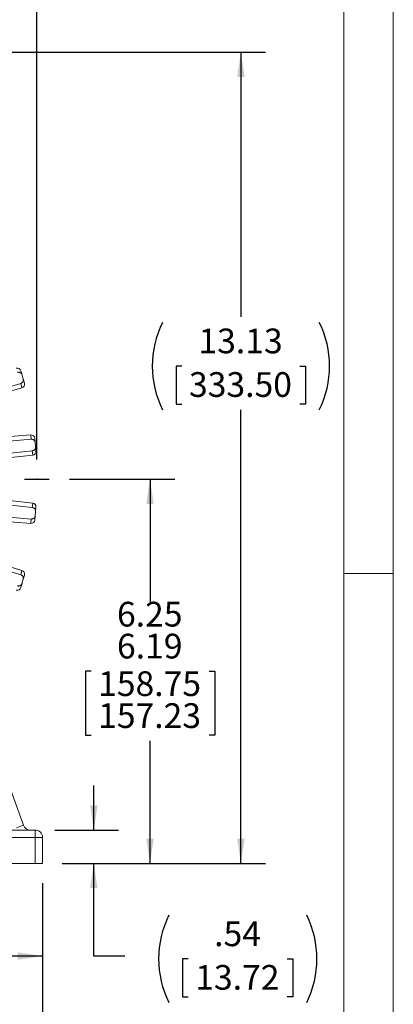
# Model space of a CAD drawing. Units: inches. Extents: x 0 to 16.8, y 0 to 10.8.
# Drawn here: x 15.2 to 16.8, y 3.8 to 7.7 of the extents above; entities that cross this region are included whole.
import ezdxf
from ezdxf.enums import TextEntityAlignment as Align

# ---------------------------------------------------------------- set-up
doc = ezdxf.new("R2010")
doc.units = ezdxf.units.IN
doc.header["$MEASUREMENT"] = 0
doc.header["$PDSIZE"] = -1
doc.linetypes.add('CENTERX2', pattern=[0.8, 0.5, -0.1, 0.1, -0.1])
doc.linetypes.add('HIDDEN', pattern=[0.075, 0.05, -0.025])
for name, color, linetype in [('CENTER', 16, 'CENTERX2'), ('DIMENSION', 5, 'Continuous'), ('HIDDEN', 7, 'HIDDEN')]:
    doc.layers.add(name, color=color, linetype=linetype)
doc.styles.add('SLDTEXTSTYLE0', font='TXT', dxfattribs={"width": 0.605})
doc.dimstyles.new('SLDDIMSTYLE0', dxfattribs={"dimtxt": 0.1, "dimasz": 0.1, "dimexe": 0, "dimexo": 0.0625, "dimgap": 0.025, "dimtad": 0, "dimtih": 1, "dimtoh": 1, "dimlfac": 4, "dimrnd": 1e-09, "dimzin": 12, "dimdsep": 46, "dimtxsty": 'SLDTEXTSTYLE0', "dimsah": 1, "dimcen": 0.09, "dimadec": 0, "dimazin": 3, "dimtfac": 1, "dimtofl": 0, "dimtmove": 0, "dimatfit": 3, "dimfxl": 1, "dimfrac": 2, "dimtolj": 1, "dimtzin": 12, "dimarcsym": 0})
doc.dimstyles.new('SLDDIMSTYLE1', dxfattribs={"dimtxt": 0.1, "dimasz": 0.1, "dimexe": 0, "dimexo": 0.0625, "dimgap": 0.025, "dimtad": 0, "dimtih": 1, "dimtoh": 1, "dimlfac": 4, "dimrnd": 1e-09, "dimzin": 4, "dimdsep": 46, "dimtxsty": 'SLDTEXTSTYLE0', "dimsah": 1, "dimcen": 0.09, "dimadec": 0, "dimazin": 1, "dimtfac": 1, "dimtofl": 0, "dimtmove": 0, "dimatfit": 3, "dimfxl": 1, "dimfrac": 2, "dimtolj": 1, "dimtzin": 12, "dimarcsym": 0})
doc.dimstyles.new('SLDDIMSTYLE3', dxfattribs={"dimtxt": 0.1, "dimasz": 0.1, "dimexe": 0, "dimexo": 0.0625, "dimgap": 0.025, "dimtad": 0, "dimtih": 1, "dimtoh": 1, "dimlfac": 4, "dimrnd": 1e-09, "dimzin": 12, "dimdsep": 46, "dimtxsty": 'SLDTEXTSTYLE0', "dimsah": 1, "dimcen": 0.09, "dimadec": 0, "dimazin": 3, "dimtfac": 1, "dimtmove": 0, "dimatfit": 0, "dimfxl": 1, "dimfrac": 2, "dimtolj": 1, "dimtzin": 12, "dimarcsym": 0})
doc.dimstyles.new('SLDDIMSTYLE5', dxfattribs={"dimtxt": 0.1, "dimasz": 0.1, "dimexe": 0, "dimexo": 0.0625, "dimgap": 0.025, "dimtad": 0, "dimtih": 1, "dimtoh": 1, "dimlfac": 4, "dimrnd": 1e-09, "dimzin": 12, "dimdsep": 46, "dimtxsty": 'SLDTEXTSTYLE0', "dimsah": 1, "dimcen": 0.09, "dimadec": 0, "dimazin": 3, "dimlim": 1, "dimtp": 0.03, "dimtm": 0.03, "dimtfac": 1, "dimtofl": 0, "dimtmove": 0, "dimatfit": 3, "dimfxl": 1, "dimfrac": 2, "dimtolj": 1, "dimtzin": 12, "dimarcsym": 0})

# ---------------------------------------------------------------- blocks, each defined once
blk = doc.blocks.new('B-Format-EN')
at = {"color": 7, "linetype": 'Continuous', "lineweight": 0}
for p, q in [((16.75, 0.25), (16.75, 10.75)), ((16.55, 0.45), (16.55, 10.55)), ((16.75, 5.5), (16.55, 5.5))]:
    blk.add_line(p, q, dxfattribs=at)
at = {"color": 7, "linetype": 'Continuous', "lineweight": 0, "style": 'SLDTEXTSTYLE0', "width": 0.605}
for tag, height, p in [('AUTOATTR11', 0.09, (6.5338, 1.7778)), ('AUTOATTR15', 0.09, (6.1799, 1.5279)), ('AUTOATTR7', 0.09, (11.8514, 1.5249)), ('AUTOATTR5', 0.15, (14.265, 1.188)), ('AUTOATTR2', 0.09, (13.1458, 1.0564)), ('AUTOATTR9', 0.09, (11.8514, 1.0255)), ('AUTOATTR3', 0.15, (14.1258, 0.4389)), ('AUTOATTR13', 0.15, (12.9559, 0.4361)), ('AUTOATTR4', 0.09, (16.1008, 0.4908))]:
    blk.add_attdef(tag, text='', height=height, dxfattribs=at).set_placement(p, align=Align.BOTTOM_LEFT)
at = {"color": 7, "linetype": 'Continuous', "lineweight": 0}
for tag in ['AUTOATTR12', 'AUTOATTR14', 'AUTOATTR16', 'AUTOATTR17', 'AUTOATTR0', 'AUTOATTR1', 'AUTOATTR10']:
    blk.add_attdef(tag, (0, 0), '', height=1, dxfattribs=at)
blk = doc.blocks.new('_D_11')
at = {"layer": 'DIMENSION'}
for p, q in [((12.2571, 5.9623), (12.2571, 8.5011)), ((15.3078, 5.9623), (15.3078, 8.5011)), ((12.2571, 8.4011), (12.6985, 8.4011)), ((12.9176, 8.3872), (12.8947, 8.3872)), ((12.8947, 8.3872), (12.8947, 8.2337)), ((13.3951, 8.3872), (13.418, 8.3872)), ((13.418, 8.3872), (13.418, 8.2337)), ((15.3078, 8.4011), (13.6142, 8.4011)), ((12.8947, 8.2337), (12.9176, 8.2337)), ((13.418, 8.2337), (13.3951, 8.2337))]:
    blk.add_line(p, q, dxfattribs=at)
for centre, start, end in [((13.2352, 8.3896), 153.4349, 206.5651), ((13.0775, 8.3896), 333.4349, 26.5651)]:
    blk.add_arc(centre, 0.3999, start, end, dxfattribs=at)
for points in [[(12.2571, 8.4011), (12.3571, 8.3861), (12.3571, 8.4161)], [(15.3078, 8.4011), (15.2078, 8.4161), (15.2078, 8.3861)]]:
    blk.add_solid(points, dxfattribs=at)
at = {"layer": 'DIMENSION', "char_height": 0.1, "attachment_point": 1, "style": 'SLDTEXTSTYLE0'}
for s, insert in [('%%c', (12.9116, 8.539)), ('12.20', (13.0574, 8.539)), ('309.95', (12.9463, 8.3626))]:
    blk.add_mtext(s, dxfattribs=dict(at, insert=insert))
blk = doc.blocks.new('_D_12')
at = {"layer": 'DIMENSION'}
for p, q in [((10.8871, 6.6968), (10.8871, 10.1937)), ((15.3078, 5.9623), (15.3078, 10.1937)), ((10.8871, 10.0937), (12.602, 10.0937)), ((12.8587, 10.0821), (12.8358, 10.0821)), ((12.8358, 10.0821), (12.8358, 9.9286)), ((13.3361, 10.0821), (13.3591, 10.0821)), ((13.3591, 10.0821), (13.3591, 9.9286)), ((15.3078, 10.0937), (13.5929, 10.0937)), ((12.8358, 9.9286), (12.8587, 9.9286)), ((13.3591, 9.9286), (13.3361, 9.9286))]:
    blk.add_line(p, q, dxfattribs=at)
for centre, start, end in [((13.1335, 10.0822), 153.4349, 206.5651), ((13.0614, 10.0822), 333.4349, 26.5651)]:
    blk.add_arc(centre, 0.3947, start, end, dxfattribs=at)
for points in [[(10.8871, 10.0937), (10.9871, 10.0787), (10.9871, 10.1087)], [(15.3078, 10.0937), (15.2078, 10.1087), (15.2078, 10.0787)]]:
    blk.add_solid(points, dxfattribs=at)
at = {"layer": 'DIMENSION', "char_height": 0.1, "attachment_point": 1, "style": 'SLDTEXTSTYLE0'}
for s, insert in [('17.68', (12.9256, 10.2339)), ('449.14', (12.8874, 10.0575))]:
    blk.add_mtext(s, dxfattribs=dict(at, insert=insert))
blk = doc.blocks.new('_D_15')
at = {"layer": 'DIMENSION'}
for p, q in [((12.2859, 4.2473), (12.2859, 2.9279)), ((15.3309, 4.2473), (15.3309, 2.9279)), ((12.2859, 3.0279), (13.3129, 3.0279)), ((13.5697, 3.0163), (13.5468, 3.0163)), ((13.5468, 3.0163), (13.5468, 2.8628)), ((14.0471, 3.0163), (14.07, 3.0163)), ((14.07, 3.0163), (14.07, 2.8628)), ((15.3309, 3.0279), (14.3039, 3.0279)), ((13.5468, 2.8628), (13.5697, 2.8628)), ((14.07, 2.8628), (14.0471, 2.8628))]:
    blk.add_line(p, q, dxfattribs=at)
for centre, start, end in [((13.8444, 3.0164), 153.4349, 206.5651), ((13.7724, 3.0164), 333.4349, 26.5651)]:
    blk.add_arc(centre, 0.3947, start, end, dxfattribs=at)
for points in [[(12.2859, 3.0279), (12.3859, 3.0129), (12.3859, 3.0429)], [(15.3309, 3.0279), (15.2309, 3.0429), (15.2309, 3.0129)]]:
    blk.add_solid(points, dxfattribs=at)
at = {"layer": 'DIMENSION', "char_height": 0.1, "attachment_point": 1, "style": 'SLDTEXTSTYLE0'}
for s, insert in [('12.18', (13.6365, 3.1681)), ('309.37', (13.5983, 2.9917))]:
    blk.add_mtext(s, dxfattribs=dict(at, insert=insert))
blk = doc.blocks.new('_D_17')
at = {"layer": 'DIMENSION'}
for p, q in [((14.8016, 4.2473), (14.8016, 3.8523)), ((15.3309, 4.2473), (15.3309, 3.8523)), ((14.8016, 3.9523), (14.7807, 3.9523)), ((15.3309, 3.9523), (14.8016, 3.9523)), ((14.1229, 3.9407), (14.1, 3.9407)), ((14.1, 3.9407), (14.1, 3.7873)), ((14.5239, 3.9407), (14.5469, 3.9407)), ((14.5469, 3.9407), (14.5469, 3.7873)), ((14.1, 3.7873), (14.1229, 3.7873)), ((14.5469, 3.7873), (14.5239, 3.7873))]:
    blk.add_line(p, q, dxfattribs=at)
for centre, start, end in [((14.3977, 3.9409), 153.4349, 206.5651), ((14.2492, 3.9409), 333.4349, 26.5651)]:
    blk.add_arc(centre, 0.3947, start, end, dxfattribs=at)
for points in [[(14.8016, 3.9523), (14.9016, 3.9373), (14.9016, 3.9673)], [(15.3309, 3.9523), (15.2309, 3.9673), (15.2309, 3.9373)]]:
    blk.add_solid(points, dxfattribs=at)
at = {"layer": 'DIMENSION', "char_height": 0.1, "attachment_point": 1, "style": 'SLDTEXTSTYLE0'}
for s, insert in [('2.12', (14.1897, 4.0925)), ('53.77', (14.1516, 3.9162))]:
    blk.add_mtext(s, dxfattribs=dict(at, insert=insert))
blk = doc.blocks.new('_D_19')
at = {"layer": 'DIMENSION'}
for p, q in [((15.5384, 4.4623), (15.5384, 4.6423)), ((15.3809, 4.4623), (15.6384, 4.4623)), ((15.4109, 4.3273), (15.6384, 4.3273)), ((15.5384, 3.9523), (15.5384, 4.3273)), ((15.6634, 3.9523), (15.5384, 3.9523)), ((15.9202, 3.9407), (15.8973, 3.9407)), ((15.8973, 3.9407), (15.8973, 3.7873)), ((16.3212, 3.9407), (16.3442, 3.9407)), ((16.3442, 3.9407), (16.3442, 3.7873)), ((15.8973, 3.7873), (15.9202, 3.7873)), ((16.3442, 3.7873), (16.3212, 3.7873))]:
    blk.add_line(p, q, dxfattribs=at)
for centre, start, end in [((16.195, 3.9409), 153.4349, 206.5651), ((16.0465, 3.9409), 333.4349, 26.5651)]:
    blk.add_arc(centre, 0.3947, start, end, dxfattribs=at)
for points in [[(15.5384, 4.4623), (15.5534, 4.5623), (15.5234, 4.5623)], [(15.5384, 4.3273), (15.5234, 4.2273), (15.5534, 4.2273)]]:
    blk.add_solid(points, dxfattribs=at)
at = {"layer": 'DIMENSION', "char_height": 0.1, "attachment_point": 1, "style": 'SLDTEXTSTYLE0'}
for s, insert in [('.54', (16.0252, 4.0925)), ('13.72', (15.9488, 3.9162))]:
    blk.add_mtext(s, dxfattribs=dict(at, insert=insert))
blk = doc.blocks.new('_D_20')
at = {"layer": 'DIMENSION'}
for p, q in [((15.4398, 5.8823), (15.8658, 5.8823)), ((15.7658, 5.8823), (15.7658, 5.3861)), ((15.5271, 5.1048), (15.5042, 5.1048)), ((15.5042, 5.1048), (15.5042, 4.8465)), ((16.0045, 5.1048), (16.0274, 5.1048)), ((16.0274, 5.1048), (16.0274, 4.8465)), ((15.5042, 4.8465), (15.5271, 4.8465)), ((15.7658, 4.3273), (15.7658, 4.8236)), ((16.0274, 4.8465), (16.0045, 4.8465)), ((15.4109, 4.3273), (15.8658, 4.3273))]:
    blk.add_line(p, q, dxfattribs=at)
for points in [[(15.7658, 5.8823), (15.7508, 5.7823), (15.7808, 5.7823)], [(15.7658, 4.3273), (15.7808, 4.4273), (15.7508, 4.4273)]]:
    blk.add_solid(points, dxfattribs=at)
at = {"layer": 'DIMENSION', "char_height": 0.1, "attachment_point": 1, "style": 'SLDTEXTSTYLE0'}
for s, insert in [('6.25', (15.6321, 5.3858)), ('6.19', (15.6321, 5.2566)), ('158.75', (15.5557, 5.1046)), ('157.23', (15.5557, 4.9754))]:
    blk.add_mtext(s, dxfattribs=dict(at, insert=insert))
blk = doc.blocks.new('_D_21')
at = {"layer": 'DIMENSION'}
for p, q in [((14.1884, 7.6098), (16.2335, 7.6098)), ((16.1335, 7.6098), (16.1335, 6.5392)), ((15.8948, 6.3397), (15.8719, 6.3397)), ((15.8719, 6.3397), (15.8719, 6.1862)), ((16.3722, 6.3397), (16.3951, 6.3397)), ((16.3951, 6.3397), (16.3951, 6.1862)), ((15.8719, 6.1862), (15.8948, 6.1862)), ((16.3951, 6.1862), (16.3722, 6.1862)), ((16.1335, 4.3273), (16.1335, 6.1633)), ((15.4109, 4.3273), (16.2335, 4.3273))]:
    blk.add_line(p, q, dxfattribs=at)
for centre, start, end in [((16.1695, 6.3398), 153.4349, 206.5651), ((16.0975, 6.3398), 333.4349, 26.5651)]:
    blk.add_arc(centre, 0.3947, start, end, dxfattribs=at)
for points in [[(16.1335, 7.6098), (16.1185, 7.5098), (16.1485, 7.5098)], [(16.1335, 4.3273), (16.1485, 4.4273), (16.1185, 4.4273)]]:
    blk.add_solid(points, dxfattribs=at)
at = {"layer": 'DIMENSION', "char_height": 0.1, "attachment_point": 1, "style": 'SLDTEXTSTYLE0'}
for s, insert in [('13.13', (15.9616, 6.4915)), ('333.50', (15.9234, 6.3151))]:
    blk.add_mtext(s, dxfattribs=dict(at, insert=insert))
blk = doc.blocks.new('SW_CENTERMARKSYMBOL_0')
at = {"layer": 'CENTER', "color": 0}
blk.add_line((0.05, 0), (1.5514, 0), dxfattribs=at)

msp = doc.modelspace()

# ---------------------------------------------------------------- linework, layer by layer
at = {"color": 7, "linetype": 'Continuous', "lineweight": 0}
msp.add_line((16.55, 2.02), (16.55, 10.55), dxfattribs=at)
at = {"color": 7, "linetype": 'Continuous', "lineweight": 15}
for p, q in [((15.243016, 6.321169), (15.247923, 6.304053)), ((15.242559, 6.269053), (15.034109, 6.207113)), ((15.247481, 6.251889), (15.242559, 6.269053)), ((15.252669, 6.287503), (15.257577, 6.270388)), ((15.050242, 6.192526), (15.247481, 6.251889)), ((15.078011, 6.045072), (15.283331, 6.06152)), ((15.28499, 6.04374), (15.283331, 6.06152)), ((15.068288, 6.025616), (15.28499, 6.04374)), ((15.299464, 6.04796), (15.301118, 6.030231)), ((15.289367, 5.99683), (15.073052, 5.974555)), ((15.086206, 5.957234), (15.291025, 5.979051)), ((15.291025, 5.979051), (15.289367, 5.99683)), ((15.302718, 6.013089), (15.304372, 5.995361)), ((15.073052, 5.790089), (15.289367, 5.767815)), ((15.086206, 5.807411), (15.291025, 5.785594)), ((15.289367, 5.767815), (15.291025, 5.785594)), ((15.28499, 5.720904), (15.068288, 5.739028)), ((15.304372, 5.769284), (15.302718, 5.751556)), ((15.078011, 5.719572), (15.283331, 5.703125)), ((15.283331, 5.703125), (15.28499, 5.720904)), ((15.301118, 5.734413), (15.299464, 5.716685)), ((15.049674, 5.552907), (15.242559, 5.495591)), ((15.050242, 5.572118), (15.247481, 5.512756)), ((15.242559, 5.495591), (15.247481, 5.512756)), ((15.247923, 5.460591), (15.243016, 5.443476)), ((15.257577, 5.494257), (15.252669, 5.477141)), ((15.050562, 5.041138), (15.254049, 4.482062)), ((15.254049, 4.482062), (15.225858, 4.471801)), ((14.877696, 4.462322), (15.300904, 4.462322)), ((15.300904, 4.432322), (14.877696, 4.432322)), ((15.300904, 4.432322), (15.300904, 4.462322)), ((15.300904, 4.432322), (15.330904, 4.432322)), ((15.300904, 4.327322), (15.300904, 4.432322)), ((15.330904, 4.432322), (15.330904, 4.327322)), ((14.837728, 4.327322), (15.300904, 4.327322)), ((15.300904, 4.327322), (15.330904, 4.327322))]:
    msp.add_line(p, q, dxfattribs=at)
for centre, start, end in [((15.28224, 4.492322), 200, 270), ((15.300904, 4.432322), 0, 90)]:
    msp.add_arc(centre, 0.03, start, end, dxfattribs=at)
for centre, major_axis, start_param, end_param in [((15.228597, 6.317034), (0.004135, -0.01442), 1.57079633, 3.12850268), ((15.243158, 6.266253), (0.004135, -0.01442), 0.01308997, 1.57079633), ((15.284529, 6.046566), (0.001393, -0.014936), 1.57079633, 3.12850268), ((15.289436, 5.993968), (0.001393, -0.014936), 0.01308997, 1.57079633), ((15.289436, 5.770677), (-0.001393, -0.014936), 1.57079633, 3.12850268), ((15.284529, 5.718078), (-0.001393, -0.014936), 0.01308997, 1.57079633), ((15.243158, 5.498391), (-0.004135, -0.01442), 1.57079633, 3.12850268), ((15.228597, 5.447611), (-0.004135, -0.01442), 0.01308997, 1.57079633)]:
    msp.add_ellipse(centre, major_axis=major_axis, ratio=0.99991433, start_param=start_param, end_param=end_param, dxfattribs=at)
for points, knots in [([(15.229573, 6.314342), (15.2305, 6.314599), (15.231438, 6.314763), (15.233338, 6.314912), (15.234309, 6.314896), (15.236221, 6.314677), (15.237158, 6.314477), (15.238994, 6.313895), (15.239901, 6.313507), (15.241602, 6.312573), (15.242404, 6.312026), (15.243905, 6.310768), (15.244602, 6.310055), (15.246441, 6.30776), (15.247376, 6.305963), (15.247923, 6.304053)], [0, 0, 0, 0, 0.125, 0.125, 0.25, 0.25, 0.375, 0.375, 0.5, 0.5, 0.625, 0.625, 0.75, 0.75, 1, 1, 1, 1]), ([(15.252669, 6.287503), (15.252942, 6.286552), (15.253119, 6.285583), (15.25328, 6.283613), (15.253262, 6.282611), (15.25292, 6.279689), (15.252298, 6.27778), (15.25088, 6.275242), (15.250319, 6.274435), (15.249066, 6.272962), (15.248377, 6.272295), (15.246875, 6.271098), (15.246058, 6.270568), (15.244365, 6.269686), (15.243481, 6.269327), (15.242559, 6.269053)], [0, 0, 0, 0, 0.125, 0.125, 0.25, 0.25, 0.5, 0.5, 0.625, 0.625, 0.75, 0.75, 0.875, 0.875, 1, 1, 1, 1]), ([(15.28499, 6.04374), (15.28689, 6.043899), (15.288839, 6.043689), (15.292494, 6.042556), (15.294242, 6.041619), (15.297231, 6.039159), (15.298508, 6.037606), (15.299891, 6.035006), (15.300273, 6.034076), (15.300838, 6.032184), (15.301026, 6.031218), (15.301118, 6.030231)], [0, 0, 0, 0, 0.25, 0.25, 0.5, 0.5, 0.75, 0.75, 0.875, 0.875, 1, 1, 1, 1]), ([(15.302718, 6.013089), (15.30281, 6.012103), (15.302804, 6.011119), (15.302598, 6.009153), (15.302395, 6.008172), (15.301518, 6.005364), (15.300554, 6.003604), (15.298691, 6.001373), (15.29799, 6.000683), (15.296487, 5.999467), (15.295686, 5.99894), (15.293989, 5.998041), (15.293089, 5.997671), (15.29126, 5.997117), (15.290325, 5.996929), (15.289367, 5.99683)], [0, 0, 0, 0, 0.125, 0.125, 0.25, 0.25, 0.5, 0.5, 0.625, 0.625, 0.75, 0.75, 0.875, 0.875, 1, 1, 1, 1]), ([(15.289367, 5.767815), (15.291283, 5.767617), (15.293128, 5.767058), (15.295683, 5.765707), (15.296483, 5.765179), (15.297981, 5.76397), (15.298684, 5.76328), (15.29993, 5.761789), (15.300477, 5.760988), (15.301416, 5.759272), (15.301807, 5.758353), (15.302685, 5.755547), (15.302902, 5.753534), (15.302718, 5.751556)], [0, 0, 0, 0, 0.25, 0.25, 0.375, 0.375, 0.5, 0.5, 0.625, 0.625, 0.75, 0.75, 1, 1, 1, 1]), ([(15.301118, 5.734413), (15.301026, 5.733427), (15.300838, 5.73246), (15.300272, 5.730566), (15.299891, 5.729639), (15.298509, 5.727041), (15.297235, 5.725489), (15.29499, 5.723641), (15.294173, 5.723093), (15.29247, 5.722177), (15.291585, 5.721807), (15.28975, 5.721238), (15.288796, 5.721041), (15.286899, 5.720836), (15.285947, 5.720824), (15.28499, 5.720904)], [0, 0, 0, 0, 0.125, 0.125, 0.25, 0.25, 0.5, 0.5, 0.625, 0.625, 0.75, 0.75, 0.875, 0.875, 1, 1, 1, 1]), ([(15.247923, 5.460591), (15.24765, 5.459639), (15.247287, 5.458724), (15.24638, 5.456968), (15.245833, 5.456127), (15.243994, 5.45383), (15.242454, 5.45254), (15.239907, 5.45114), (15.239002, 5.450753), (15.237159, 5.450168), (15.236221, 5.449968), (15.234312, 5.449749), (15.233338, 5.449732), (15.231436, 5.449882), (15.230498, 5.450047), (15.229573, 5.450302)], [0, 0, 0, 0, 0.125, 0.125, 0.25, 0.25, 0.5, 0.5, 0.625, 0.625, 0.75, 0.75, 0.875, 0.875, 1, 1, 1, 1]), ([(15.242559, 5.495591), (15.243481, 5.495317), (15.244364, 5.494959), (15.246055, 5.494079), (15.24687, 5.49355), (15.248375, 5.492351), (15.249064, 5.491685), (15.250312, 5.490218), (15.250876, 5.489409), (15.251823, 5.487715), (15.252213, 5.486827), (15.252819, 5.484964), (15.253033, 5.48399), (15.253376, 5.48107), (15.253216, 5.47905), (15.252669, 5.477141)], [0, 0, 0, 0, 0.125, 0.125, 0.25, 0.25, 0.375, 0.375, 0.5, 0.5, 0.625, 0.625, 0.75, 0.75, 1, 1, 1, 1])]:
    msp.add_open_spline(points, degree=3, knots=knots, dxfattribs=at)
for points in [[(15.247923, 6.304053), (15.249505, 6.298537), (15.251087, 6.29302), (15.252669, 6.287503)], [(15.301118, 6.030231), (15.301651, 6.024517), (15.302184, 6.018803), (15.302718, 6.013089)], [(15.302718, 5.751556), (15.302184, 5.745841), (15.301651, 5.740127), (15.301118, 5.734413)], [(15.252669, 5.477141), (15.251087, 5.471625), (15.249505, 5.466108), (15.247923, 5.460591)]]:
    msp.add_open_spline(points, degree=3, dxfattribs=at)
at = {"layer": 'HIDDEN'}
msp.add_point((15.307769, 5.882322), dxfattribs=at)

# ---------------------------------------------------------------- block references
at = {"color": 7, "linetype": 'Continuous'}
msp.add_blockref('B-Format-EN', (0, 0), dxfattribs=at)
at = {"layer": 'CENTER'}
msp.add_blockref('SW_CENTERMARKSYMBOL_0', (13.808404, 5.882322), dxfattribs=at)

# ---------------------------------------------------------------- dimensions: what is measured, and where the dimension line sits
at = {"layer": 'DIMENSION'}
for base, p1, p2, text, dimstyle, picture, middle in [((10.887094, 10.093663), (15.307769, 5.882322), (10.887094, 6.616797), '(<>)', 'SLDDIMSTYLE0', '_D_12', (13.097431, 10.093663)), ((12.257077, 8.401073), (15.307769, 5.882322), (12.257077, 5.882322), '(%%c<>)', 'SLDDIMSTYLE1', '_D_11', (13.156348, 8.401073)), ((15.330904, 3.027865), (12.285904, 4.327322), (15.330904, 4.327322), '(<>)', 'SLDDIMSTYLE0', '_D_15', (13.808404, 3.027865)), ((15.330904, 3.952322), (14.801627, 4.327322), (15.330904, 4.327322), '(<>)', 'SLDDIMSTYLE0', '_D_17', (14.323426, 3.952322))]:
    dim = msp.add_linear_dim(base=base, p1=p1, p2=p2, text=text, dimstyle=dimstyle, dxfattribs=at)
    dim.commit()
    dim.dimension.update_dxf_attribs({"geometry": picture, "text_midpoint": middle, "dimtype": 160})
for base, p1, p2, dimstyle, picture, middle in [((16.133504, 4.327322), (14.108404, 7.609822), (15.330904, 4.327322), 'SLDDIMSTYLE0', '_D_21', (16.133504, 6.351258)), ((15.538444, 4.462322), (15.330904, 4.327322), (15.300904, 4.462322), 'SLDDIMSTYLE3', '_D_19', (15.538444, 3.952322))]:
    dim = msp.add_linear_dim(base=base, p1=p1, p2=p2, angle=90, text='(<>)', dimstyle=dimstyle, dxfattribs=at)
    dim.commit()
    dim.dimension.update_dxf_attribs({"geometry": picture, "text_midpoint": middle, "dimtype": 160})
dim = msp.add_linear_dim(base=(15.765786, 5.882322), p1=(15.330904, 4.327322), p2=(15.359777, 5.882322), angle=90, dimstyle='SLDDIMSTYLE5', dxfattribs=at)
dim.commit()
dim.dimension.update_dxf_attribs({"geometry": '_D_20', "text_midpoint": (15.765786, 5.104822), "dimtype": 160})

doc.saveas('drawing.dxf')
